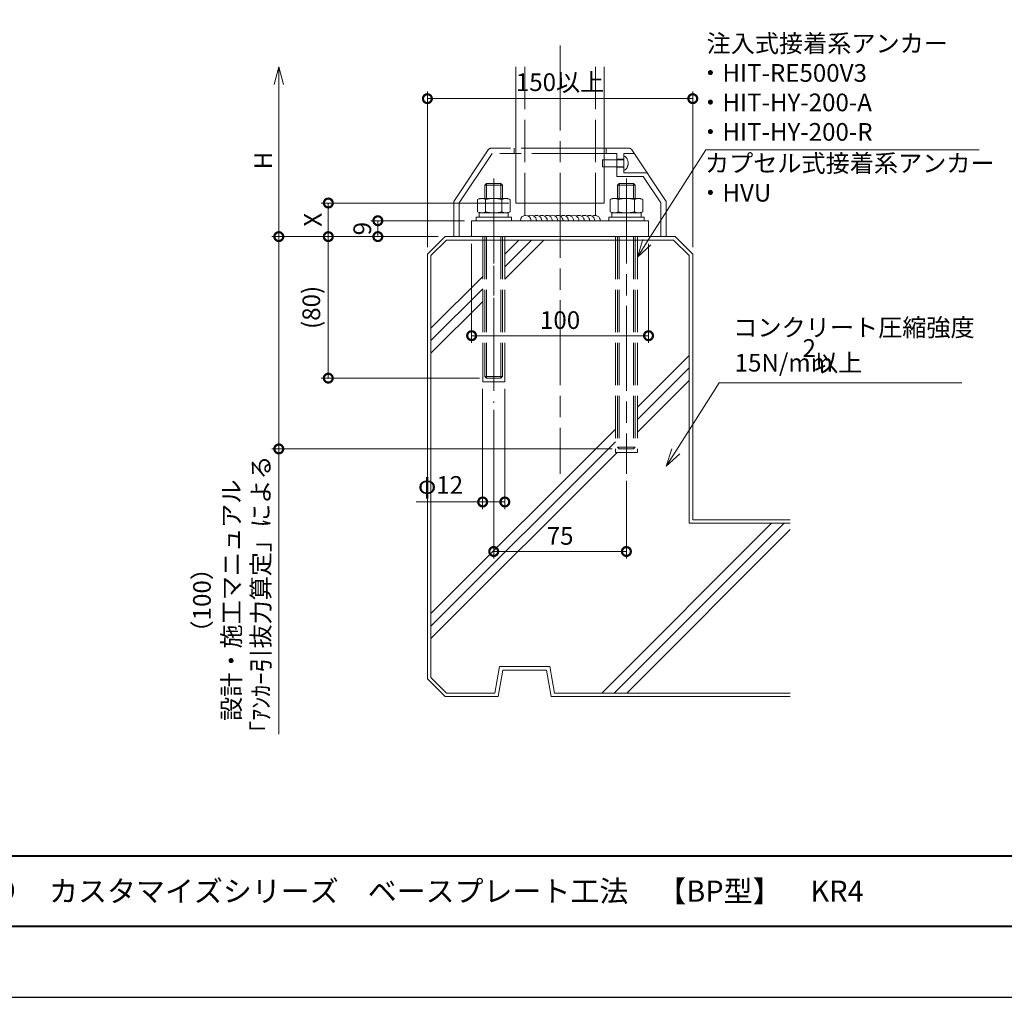
# Model space of a CAD drawing. Units: millimetres. Extents: x 0 to 420, y 0 to 297.
# Drawn here: x 139 to 278, y 0 to 138 of the extents above; entities that cross this region are included whole.
import ezdxf

# ---------------------------------------------------------------- set-up
doc = ezdxf.new("R2010")
doc.units = ezdxf.units.MM
for name, pattern in [('AM_ISO02W050', [7.5, 6, -1.5]), ('AM_ISO08W050', [18, 12, -1.5, 3, -1.5]), ('AM_ISO09W050', [22.5, 12, -1.5, 3, -1.5, 3, -1.5])]:
    doc.linetypes.add(name, pattern=pattern)
for name, color, linetype, lineweight in [('AM_0', 7, 'Continuous', 18), ('AM_1', 14, 'Continuous', 40), ('AM_11', 3, 'AM_ISO09W050', 9), ('AM_2', 40, 'Continuous', 9), ('AM_3', 6, 'AM_ISO02W050', 9), ('AM_5', 3, 'Continuous', 9), ('AM_7', 4, 'AM_ISO08W050', 9)]:
    doc.layers.add(name, color=color, linetype=linetype, lineweight=lineweight)
doc.layers.add('AM_VIEWS', color=1, linetype='Continuous', lineweight=25, plot=False)
doc.styles.add('ゴシック', font='msgothic.ttc')
doc.dimstyles.new('VF$0', dxfattribs={"dimtxt": 10, "dimasz": 10, "dimexe": 4, "dimexo": 4, "dimgap": 2.5, "dimtad": 1, "dimdsep": 46, "dimtxsty": 'ゴシック', "dimblk": 'DOTSMALL', "dimcen": 0, "dimclrd": 256, "dimclre": 256, "dimclrt": 2, "dimadec": 0, "dimazin": 2, "dimtp": 0.1, "dimtm": 0.1, "dimtfac": 0.71, "dimtmove": 0, "dimatfit": 3, "dimldrblk": 'OPEN30', "dimfxl": 1, "dimlwd": -1, "dimlwe": -1, "dimarcsym": 0})

# ---------------------------------------------------------------- blocks, each defined once
blk = doc.blocks.new('_DotSmall')
at = {"color": 0, "linetype": 'ByBlock', "const_width": 0.5}
blk.add_lwpolyline([(-0.0625, 0, 1), (0.0625, 0, 1)], format="xyb", close=True, dxfattribs=at)
blk = doc.blocks.new('*D5')
at = {"layer": 'AM_5', "linetype": 'Continuous'}
for p, q in [((196.75, 106), (196.75, 128)), ((196.75, 127), (234.25, 127)), ((234.25, 106), (234.25, 128))]:
    blk.add_line(p, q, dxfattribs=at)
at = {"layer": 'Defpoints', "color": 0}
for p in [(234.25, 127), (196.75, 105), (234.25, 105)]:
    blk.add_point(p, dxfattribs=at)
at = {"layer": 'AM_5', "xscale": 2.5, "yscale": 2.5, "zscale": 2.5, "rotation": 180}
blk.add_blockref('_DotSmall', (196.75, 127), dxfattribs=at)
at = {"layer": 'AM_5', "xscale": 2.5, "yscale": 2.5, "zscale": 2.5}
blk.add_blockref('_DotSmall', (234.25, 127), dxfattribs=at)
at = {"layer": 'AM_5', "color": 2, "insert": (215.5, 129), "char_height": 2.5, "attachment_point": 5, "style": 'ゴシック'}
blk.add_mtext('150以上', dxfattribs=at)
blk = doc.blocks.new('_Open30')
at = {"color": 0, "linetype": 'ByBlock', "lineweight": -2}
for p, q in [((-1, 0.267949), (0, 0)), ((0, 0), (-1, -0.267949)), ((0, 0), (-1, 0))]:
    blk.add_line(p, q, dxfattribs=at)
blk = doc.blocks.new('*D6')
at = {"layer": 'AM_5', "linetype": 'Continuous'}
for p, q in [((198.25, 107.5), (181.75, 107.5)), ((182.75, 107.5), (182.75, 87.5)), ((204.11, 87.5), (181.75, 87.5))]:
    blk.add_line(p, q, dxfattribs=at)
at = {"layer": 'Defpoints', "color": 0}
for p in [(199.25, 107.5), (182.75, 87.5), (205.11, 87.5)]:
    blk.add_point(p, dxfattribs=at)
at = {"layer": 'AM_5', "xscale": 2.5, "yscale": 2.5, "zscale": 2.5}
for p, rotation in [((182.75, 107.5), 89.99999495614873), ((182.75, 87.5), 269.9999949561487)]:
    blk.add_blockref('_DotSmall', p, dxfattribs=dict(at, rotation=rotation))
at = {"layer": 'AM_5', "color": 2, "insert": (180.67, 97.5), "char_height": 2.5, "attachment_point": 5, "rotation": 90, "style": 'ゴシック'}
blk.add_mtext('(80)', dxfattribs=at)
blk = doc.blocks.new('*D7')
at = {"layer": 'AM_5', "linetype": 'Continuous'}
for p, q in [((175.75, 129), (175.75, 107.5)), ((198.25, 107.5), (174.75, 107.5))]:
    blk.add_line(p, q, dxfattribs=at)
at = {"layer": 'Defpoints', "color": 0}
for p in [(209.25, 131.5), (175.75, 107.5), (199.25, 107.5)]:
    blk.add_point(p, dxfattribs=at)
at = {"layer": 'AM_5', "xscale": 2.5, "yscale": 2.5, "zscale": 2.5}
for name, p, rotation in [('_Open30', (175.75, 131.5), 89.99999495614878), ('_DotSmall', (175.75, 107.5), 269.9999949561487)]:
    blk.add_blockref(name, p, dxfattribs=dict(at, rotation=rotation))
at = {"layer": 'AM_5', "color": 2, "insert": (173.87, 118.25), "char_height": 2.5, "attachment_point": 5, "rotation": 90, "style": 'ゴシック'}
blk.add_mtext('H', dxfattribs=at)
blk = doc.blocks.new('*D8')
at = {"layer": 'AM_5', "linetype": 'Continuous'}
for p, q in [((204.56, 86), (204.56, 69)), ((207.69, 86), (207.69, 69)), ((204.56, 70), (195.15, 70)), ((207.69, 70), (204.56, 70))]:
    blk.add_line(p, q, dxfattribs=at)
at = {"layer": 'Defpoints', "color": 0}
for p in [(204.56, 87), (207.69, 87), (204.56, 70)]:
    blk.add_point(p, dxfattribs=at)
at = {"layer": 'AM_5', "xscale": 2.5, "yscale": 2.5, "zscale": 2.5, "rotation": 180}
blk.add_blockref('_DotSmall', (204.56, 70), dxfattribs=at)
at = {"layer": 'AM_5', "xscale": 2.5, "yscale": 2.5, "zscale": 2.5}
blk.add_blockref('_DotSmall', (207.69, 70), dxfattribs=at)
at = {"layer": 'AM_5', "color": 2, "insert": (198.61, 72.08), "char_height": 2.5, "attachment_point": 5, "style": 'ゴシック'}
blk.add_mtext('φ12', dxfattribs=at)
blk = doc.blocks.new('*D9')
at = {"layer": 'AM_5', "linetype": 'Continuous'}
for p, q in [((206.12, 83), (206.12, 62)), ((224.87, 73), (224.87, 62)), ((206.12, 63), (224.87, 63))]:
    blk.add_line(p, q, dxfattribs=at)
at = {"layer": 'Defpoints', "color": 0}
for p in [(206.12, 84), (224.87, 74), (224.87, 63)]:
    blk.add_point(p, dxfattribs=at)
at = {"layer": 'AM_5', "xscale": 2.5, "yscale": 2.5, "zscale": 2.5}
for p, rotation in [((206.12, 63), 179.9999895117263), ((224.87, 63), 359.9999895117264)]:
    blk.add_blockref('_DotSmall', p, dxfattribs=dict(at, rotation=rotation))
at = {"layer": 'AM_5', "color": 2, "insert": (215.5, 64.88), "char_height": 2.5, "attachment_point": 5, "rotation": 360, "style": 'ゴシック'}
blk.add_mtext('75', dxfattribs=at)
blk = doc.blocks.new('*D10')
at = {"layer": 'AM_5', "linetype": 'Continuous'}
for p, q in [((203, 106.5), (203, 92.5)), ((228, 106.5), (228, 92.5)), ((203, 93.5), (228, 93.5))]:
    blk.add_line(p, q, dxfattribs=at)
at = {"layer": 'Defpoints', "color": 0}
for p in [(203, 107.5), (228, 107.5), (228, 93.5)]:
    blk.add_point(p, dxfattribs=at)
at = {"layer": 'AM_5', "xscale": 2.5, "yscale": 2.5, "zscale": 2.5, "rotation": 180}
blk.add_blockref('_DotSmall', (203, 93.5), dxfattribs=at)
at = {"layer": 'AM_5', "xscale": 2.5, "yscale": 2.5, "zscale": 2.5}
blk.add_blockref('_DotSmall', (228, 93.5), dxfattribs=at)
at = {"layer": 'AM_5', "color": 2, "insert": (215.5, 95.38), "char_height": 2.5, "attachment_point": 5, "style": 'ゴシック'}
blk.add_mtext('100', dxfattribs=at)
blk = doc.blocks.new('*D11')
at = {"layer": 'AM_5', "linetype": 'Continuous'}
for p, q in [((202, 109.75), (188.75, 109.75)), ((189.75, 107.5), (189.75, 109.75)), ((198.25, 107.5), (188.75, 107.5))]:
    blk.add_line(p, q, dxfattribs=at)
at = {"layer": 'Defpoints', "color": 0}
for p in [(189.75, 109.75), (203, 109.75), (199.25, 107.5)]:
    blk.add_point(p, dxfattribs=at)
at = {"layer": 'AM_5', "xscale": 2.5, "yscale": 2.5, "zscale": 2.5}
for p, rotation in [((189.75, 109.75), 90), ((189.75, 107.5), 270)]:
    blk.add_blockref('_DotSmall', p, dxfattribs=dict(at, rotation=rotation))
at = {"layer": 'AM_5', "color": 2, "insert": (187.87, 108.63), "char_height": 2.5, "attachment_point": 5, "rotation": 90, "style": 'ゴシック'}
blk.add_mtext('9', dxfattribs=at)
blk = doc.blocks.new('*D31')
at = {"layer": 'AM_5', "linetype": 'Continuous'}
for p, q in [((198.25, 107.5), (174.75, 107.5)), ((175.75, 107.5), (175.75, 77.5)), ((222.86, 77.5), (174.75, 77.5)), ((175.75, 77.5), (175.75, 37.21))]:
    blk.add_line(p, q, dxfattribs=at)
at = {"layer": 'Defpoints', "color": 0}
for p in [(199.25, 107.5), (175.75, 77.5), (223.86, 77.5)]:
    blk.add_point(p, dxfattribs=at)
at = {"layer": 'AM_5', "xscale": 2.5, "yscale": 2.5, "zscale": 2.5}
for p, rotation in [((175.75, 107.5), 89.99999495614874), ((175.75, 77.5), 269.9999949561487)]:
    blk.add_blockref('_DotSmall', p, dxfattribs=dict(at, rotation=rotation))
at = {"layer": 'AM_5', "color": 2, "insert": (169.38, 56.11), "char_height": 2.5, "attachment_point": 5, "rotation": 90, "style": 'ゴシック'}
blk.add_mtext('（100）\\P設計・施工マニュアル\\P「ｱﾝｶｰ引抜力算定」による', dxfattribs=at)
blk = doc.blocks.new('*D32')
at = {"layer": 'AM_5', "linetype": 'Continuous'}
for p, q in [((208.25, 112.25), (181.75, 112.25)), ((182.75, 107.5), (182.75, 112.25)), ((198.25, 107.5), (181.75, 107.5))]:
    blk.add_line(p, q, dxfattribs=at)
at = {"layer": 'Defpoints', "color": 0}
for p in [(182.75, 112.25), (209.25, 112.25), (199.25, 107.5)]:
    blk.add_point(p, dxfattribs=at)
at = {"layer": 'AM_5', "xscale": 2.5, "yscale": 2.5, "zscale": 2.5}
for p, rotation in [((182.75, 112.25), 89.99999495616805), ((182.75, 107.5), 269.9999949561681)]:
    blk.add_blockref('_DotSmall', p, dxfattribs=dict(at, rotation=rotation))
at = {"layer": 'AM_5', "color": 2, "insert": (180.87, 109.88), "char_height": 2.5, "attachment_point": 5, "rotation": 90, "style": 'ゴシック'}
blk.add_mtext('X', dxfattribs=at)

msp = doc.modelspace()

# ---------------------------------------------------------------- linework, layer by layer
at = {"layer": 'AM_0'}
for p, q in [((209.25, 131.5), (209.25, 112.25)), ((221.75, 131.5), (221.75, 112.25)), ((204.8749, 114.77), (205.105, 115)), ((207.3749, 114.77), (204.8749, 114.77)), ((204.8749, 112.875), (204.8749, 114.77)), ((207.1449, 115), (205.105, 115)), ((207.1449, 115), (207.3749, 114.77)), ((207.3749, 112.875), (207.3749, 114.77)), ((223.6249, 114.77), (223.855, 115)), ((226.1249, 114.77), (223.6249, 114.77)), ((223.6249, 112.875), (223.6249, 114.77)), ((225.8949, 115), (223.855, 115)), ((225.8949, 115), (226.1249, 114.77)), ((226.1249, 112.875), (226.1249, 114.77)), ((203.8149, 112.7304), (204.1249, 112.875)), ((203.8149, 111.0196), (203.8149, 112.7304)), ((204.1249, 112.875), (208.1249, 112.875)), ((204.9699, 111.0196), (204.9699, 112.7304)), ((207.2799, 111.0196), (207.2799, 112.7304)), ((208.4349, 112.7304), (208.1249, 112.875)), ((208.4349, 111.0196), (208.4349, 112.7304)), ((222.5649, 112.7304), (222.8749, 112.875)), ((222.5649, 111.0196), (222.5649, 112.7304)), ((222.8749, 112.875), (226.8749, 112.875)), ((223.7199, 111.0196), (223.7199, 112.7304)), ((226.0299, 111.0196), (226.0299, 112.7304)), ((227.1849, 112.7304), (226.8749, 112.875)), ((227.1849, 111.0196), (227.1849, 112.7304)), ((209.25, 112.25), (221.75, 112.25)), ((210.5, 112.25), (210.5, 110.485)), ((220.5, 112.25), (220.5, 110.4963)), ((203.6249, 110.25), (203.6249, 109.75)), ((208.6249, 110.25), (203.6249, 110.25)), ((203.8149, 111.0196), (204.1249, 110.875)), ((205.5419, 110.875), (204.0624, 110.875)), ((204.0624, 110.875), (204.0624, 110.25)), ((205.9749, 110.25), (204.0624, 110.25)), ((204.1249, 110.875), (208.1249, 110.875)), ((208.1874, 110.875), (205.8419, 110.875)), ((208.1874, 110.25), (206.2749, 110.25)), ((208.4349, 111.0196), (208.1249, 110.875)), ((208.1874, 110.25), (208.1874, 110.875)), ((208.6249, 109.75), (208.6249, 110.25)), ((222.3749, 110.25), (222.3749, 109.75)), ((227.3749, 110.25), (222.3749, 110.25)), ((222.5649, 111.0196), (222.8749, 110.875)), ((224.2919, 110.875), (222.8124, 110.875)), ((222.8124, 110.875), (222.8124, 110.25)), ((224.7249, 110.25), (222.8124, 110.25)), ((222.8749, 110.875), (226.8749, 110.875)), ((226.9374, 110.875), (224.5919, 110.875)), ((226.9374, 110.25), (225.0249, 110.25)), ((227.1849, 111.0196), (226.8749, 110.875)), ((226.9374, 110.25), (226.9374, 110.875)), ((227.3749, 109.75), (227.3749, 110.25)), ((202.9999, 107.5), (202.9999, 109.75)), ((202.9999, 109.75), (227.9999, 109.75)), ((227.9999, 109.75), (227.9999, 107.5)), ((202.9999, 107.5), (227.9999, 107.5))]:
    msp.add_line(p, q, dxfattribs=at)
for centre, radius, start, end in [((204.3924, 111.6492), 1.2258, 61.89383, 111.89383), ((206.1249, 108.1885), 4.6865, 75.732347, 104.267653), ((207.8574, 111.6492), 1.2258, 68.10617, 118.10617), ((223.1424, 111.6492), 1.2258, 61.89383, 111.89383), ((224.8749, 108.1885), 4.6865, 75.732347, 104.267653), ((226.6074, 111.6492), 1.2258, 68.10617, 118.10617), ((204.3924, 112.1008), 1.2258, 248.10617, 298.10617), ((206.1249, 115.5615), 4.6865, 255.732347, 284.267653), ((207.8574, 112.1008), 1.2258, 241.89383, 291.89383), ((210.6495, 109.75), 0.75, 0, 180), ((211.3579, 109.714), 0.8134, 2.539744, 118.550873), ((212.164, 109.75), 0.75, 0, 119.71498), ((212.9351, 109.75), 0.75, 0, 120.933608), ((213.6511, 109.75), 0.75, 0, 118.510967), ((214.3596, 109.714), 0.8134, 2.539744, 118.550873), ((215.1657, 109.75), 0.75, 0, 119.71498), ((215.9368, 109.75), 0.75, 0, 120.933608), ((216.6528, 109.75), 0.75, 0, 118.510967), ((217.3612, 109.714), 0.8134, 2.539744, 118.550873), ((218.1674, 109.75), 0.75, 0, 119.71498), ((218.9384, 109.75), 0.75, 0, 120.933608), ((219.6544, 109.75), 0.75, 0, 118.510967), ((220.4255, 109.75), 0.75, 0, 120.933608), ((223.1424, 112.1008), 1.2258, 248.10617, 298.10617), ((224.8749, 115.5615), 4.6865, 255.732347, 284.267653), ((226.6074, 112.1008), 1.2258, 241.89383, 291.89383)]:
    msp.add_arc(centre, radius, start, end, dxfattribs=at)
at = {"layer": 'AM_1'}
msp.add_line((15.5, 20), (404.5, 20), dxfattribs=at)
msp.add_lwpolyline([(15.5, 10), (15.5, 287), (404.5, 287), (404.5, 10)], close=True, dxfattribs=at)
at = {"layer": 'AM_11'}
for p, q in [((205.3515, 119.7774), (200.5693, 112.604)), ((222, 120), (205.7676, 120)), ((209, 119.25), (209, 120)), ((222, 120), (225.2324, 120)), ((222, 119.25), (222, 120)), ((225.6484, 119.7774), (230.416, 112.626)), ((205.9034, 119.25), (201.25, 112.2758)), ((223.5, 119.25), (205.9034, 119.25)), ((221.5, 118.375), (224.5, 118.375)), ((221.5, 118.375), (221.5, 117.375)), ((223.5, 119.25), (223.5, 116)), ((223.5, 118.4375), (224.5, 118.4375)), ((224.5, 119.25), (224.5, 116.5)), ((224.5, 119.25), (226, 119.25)), ((224.5, 118.875), (224.625, 118.875)), ((221.5, 117.375), (224.5, 117.375)), ((223.5, 117.3125), (224.5, 117.3125)), ((223.5, 116), (227.265, 116)), ((224.5, 116.875), (224.625, 116.875)), ((224.5, 116.5), (227.8333, 116.5)), ((227.265, 116), (229.75, 112.2758)), ((200.5, 112.3486), (200.5, 107.5)), ((201.25, 112.2758), (201.25, 107.5)), ((229.75, 112.2758), (229.75, 107.5)), ((230.5, 112.3486), (230.5, 107.5)), ((200.5, 107.5), (230.5, 107.5))]:
    msp.add_line(p, q, dxfattribs=at)
for centre, radius, start, end in [((205.7676, 119.5), 0.5, 90, 146.309934), ((225.2324, 119.5), 0.5, 33.690066, 90), ((223.875, 117.875), 1.25, 0, 53.130102), ((223.875, 117.875), 1.25, 306.869898, 0), ((201, 112.3486), 0.5, 146.309934, 180), ((230, 112.3486), 0.5, 0, 33.690066)]:
    msp.add_arc(centre, radius, start, end, dxfattribs=at)
at = {"layer": 'AM_2'}
for p, q in [((199.25, 107.5), (196.75, 105)), ((231.75, 107.5), (199.25, 107.5)), ((231.75, 107.5), (234.25, 105)), ((199.4552, 107), (197.25, 104.8161)), ((231.5447, 107), (199.4552, 107)), ((206.125, 107), (206.1249, 107)), ((207.6874, 105.012), (209.6754, 107)), ((207.6874, 103.2443), (211.4431, 107)), ((207.6874, 101.4765), (213.2109, 107)), ((231.5447, 107), (233.75, 104.8161)), ((196.75, 105), (196.75, 45)), ((197.25, 104.8161), (197.25, 45.2071)), ((233.75, 104.8161), (233.75, 66.9997)), ((234.25, 105), (234.25, 67.5)), ((206.1249, 103.4496), (206.125, 103.4496)), ((197.25, 94.5746), (204.5624, 101.8871)), ((206.1249, 101.6818), (206.125, 101.6818)), ((197.25, 92.8068), (204.5624, 100.1193)), ((206.1249, 99.914), (206.125, 99.9141)), ((197.25, 91.0391), (204.5624, 98.3515)), ((226.4375, 83.4068), (233.75, 90.7193)), ((226.4375, 81.639), (233.75, 88.9515)), ((226.4375, 79.8712), (233.75, 87.1837)), ((197.25, 54.2193), (223.3125, 80.2818)), ((197.25, 52.4515), (223.3125, 78.514)), ((197.25, 50.6837), (223.5663, 77)), ((221.3855, 42.9994), (245.386, 67)), ((223.1533, 42.9994), (247.1538, 67)), ((233.75, 66.9997), (248.0213, 67)), ((234.25, 67.5), (248.0213, 67.5)), ((224.9211, 42.9995), (248.0213, 66.0997)), ((206.2637, 43.0014), (206.9216, 46.75)), ((206.75, 42.5), (207.4112, 46.25)), ((206.9216, 46.75), (214.0378, 46.75)), ((207.4112, 46.25), (213.5888, 46.25)), ((214.25, 42.5), (213.5888, 46.25)), ((214.6981, 42.9993), (214.0378, 46.75)), ((196.75, 45), (199.25, 42.5)), ((197.25, 45.2071), (199.4533, 43)), ((199.25, 42.5), (206.75, 42.5)), ((199.4533, 43), (206.2637, 43.0014)), ((214.25, 42.5), (248.0213, 42.5)), ((214.6981, 42.9993), (248.0213, 43))]:
    msp.add_line(p, q, dxfattribs=at)
at = {"layer": 'AM_3'}
for p, q in [((210.5, 131.5), (210.5, 112.25)), ((220.5, 131.5), (220.5, 112.25)), ((205.105, 112.875), (205.105, 115)), ((207.1449, 112.875), (207.1449, 115)), ((223.855, 112.875), (223.855, 115)), ((225.8949, 112.875), (225.8949, 115)), ((204.5624, 107.5), (204.5625, 87)), ((204.8749, 107.5), (204.8749, 87.73)), ((205.105, 107.5), (205.105, 87.5)), ((207.1449, 107.5), (207.1449, 87.5)), ((207.3749, 107.5), (207.3749, 87.73)), ((207.6874, 107.5), (207.6875, 87)), ((223.3124, 107.5), (223.3125, 77)), ((223.6249, 107.5), (223.625, 77.73)), ((223.855, 107.5), (223.855, 77.5)), ((225.8949, 107.5), (225.8949, 77.5)), ((226.1249, 107.5), (226.125, 77.7301)), ((226.4374, 107.5), (226.4375, 77)), ((204.8749, 87.73), (205.105, 87.5)), ((207.3749, 87.73), (204.8749, 87.73)), ((207.1449, 87.5), (207.3749, 87.73)), ((204.5625, 87), (207.6875, 87)), ((207.1449, 87.5), (205.105, 87.5)), ((223.3125, 77), (226.4375, 77)), ((223.625, 77.73), (223.855, 77.5)), ((226.125, 77.73), (223.625, 77.73)), ((225.8949, 77.5), (223.855, 77.5)), ((225.8949, 77.5), (226.125, 77.73))]:
    msp.add_line(p, q, dxfattribs=at)
at = {"layer": 'AM_5'}
for p, q in [((227.7807, 106.7141), (236.0995, 119.7723)), ((236.0995, 119.7723), (274.7425, 119.7723)), ((227.2157, 107.074), (226.4374, 104.6056)), ((227.7807, 106.7141), (226.4374, 104.6056)), ((228.3456, 106.3542), (226.4374, 104.6056)), ((231.8353, 77.1685), (237.9876, 86.8244)), ((237.9876, 86.8244), (272.2515, 86.8244)), ((231.2703, 77.5284), (230.4919, 75.0601)), ((231.8353, 77.1685), (230.4919, 75.0601)), ((232.4002, 76.8085), (230.4919, 75.0601))]:
    msp.add_line(p, q, dxfattribs=at)
at = {"layer": 'AM_7'}
for p, q in [((215.5, 134.5), (215.5, 74)), ((206.1249, 86.853), (206.1249, 115.6985)), ((206.125, 115.6985), (206.125, 84)), ((224.8749, 115.6985), (224.875, 74))]:
    msp.add_line(p, q, dxfattribs=at)
at = {"layer": 'AM_VIEWS', "linetype": 'Continuous'}
msp.add_lwpolyline([(0, 0), (420, 0), (420, 297), (0, 297), (0, 0)], dxfattribs=at)

# ---------------------------------------------------------------- texts
at = {"layer": 'AM_0', "style": 'ゴシック'}
msp.add_text('\u3000\u3000DL 改装用手すり\u3000カスタマイズシリーズ\u3000ベースプレート工法\u3000【BP型】\u3000KR4', height=3, dxfattribs=at).set_placement((100.5, 13.5))
at = {"layer": 'AM_5', "color": 2, "linetype": 'Continuous', "style": 'ゴシック'}
for s, p in [('注入式接着系アンカー', (236.2018, 133.5487)), ('・HIT-RE500V3', (235.0343, 129.382)), ('・HIT-HY-200-A', (235.0343, 125.2153)), ('・HIT-HY-200-R', (235.0343, 121.0487)), ('カプセル式接着系アンカー', (235.9734, 116.6155)), ('・HVU', (235.0343, 112.4488)), ('コンクリート圧縮強度', (239.98, 93.4043)), ('2', (249.7642, 90.5003)), ('15N/mm', (240.1703, 88.4297)), ('以上', (251.3886, 88.4297))]:
    msp.add_text(s, height=2.5, dxfattribs=at).set_placement(p)

# ---------------------------------------------------------------- dimensions: what is measured, and where the dimension line sits
at = {"layer": 'AM_5'}
for base, p1, p2, angle, text, override, picture, middle in [((175.75, 107.5), (209.2499, 131.5), (199.25, 107.5), 89.999995, 'H', {"dimscale": 0.25, "dimlfac": 4, "dimblk1": 'Open30', "dimblk2": 'DotSmall', "dimsah": 1, "dimse1": 1}, '*D7', (173.8745, 118.25)), ((182.75, 112.25), (199.25, 107.5), (209.25, 112.25), 89.999995, 'X', {"dimscale": 0.25, "dimlfac": 4}, '*D32', (180.8745, 109.875)), ((175.75, 77.5), (199.25, 107.5), (223.855, 77.5), 89.999995, '（100）\\P設計・施工マニュアル\\P「ｱﾝｶｰ引抜力算定」による', {"dimscale": 0.25, "dimlfac": 4}, '*D31', (169.3781, 56.1064)), ((182.75, 87.5), (199.25, 107.5), (205.105, 87.5), 89.999995, '(<>)', {"dimscale": 0.25, "dimlfac": 4}, '*D6', (180.6657, 97.5)), ((224.875, 63), (206.125, 84), (224.875, 74), 359.99999, '75', {"dimscale": 0.25, "dimlfac": 4}, '*D9', (215.5, 64.8755))]:
    dim = msp.add_linear_dim(base=base, p1=p1, p2=p2, angle=angle, text=text, dimstyle='VF$0', override=override, dxfattribs=at)
    dim.commit()
    dim.dimension.update_dxf_attribs({"geometry": picture, "text_midpoint": middle})
for base, p1, p2, text, picture, middle in [((234.25, 127), (196.75, 105), (234.25, 105), '150以上', '*D5', (215.5, 129.0023)), ((227.9999, 93.5), (202.9999, 107.5), (227.9999, 107.5), '100', '*D10', (215.4999, 95.3755)), ((204.5625, 70), (207.6875, 87), (204.5625, 87), 'φ12', '*D8', (198.6062, 72.0785))]:
    dim = msp.add_linear_dim(base=base, p1=p1, p2=p2, text=text, dimstyle='VF$0', override={"dimscale": 0.25, "dimlfac": 4}, dxfattribs=at)
    dim.commit()
    dim.dimension.update_dxf_attribs({"geometry": picture, "text_midpoint": middle})
dim = msp.add_linear_dim(base=(189.75, 109.75), p1=(199.25, 107.5), p2=(202.9999, 109.75), angle=90, dimstyle='VF$0', override={"dimscale": 0.25, "dimlfac": 4}, dxfattribs=at)
dim.commit()
dim.dimension.update_dxf_attribs({"geometry": '*D11', "text_midpoint": (189.75, 108.625), "dimtype": 160})

doc.saveas('drawing.dxf')
